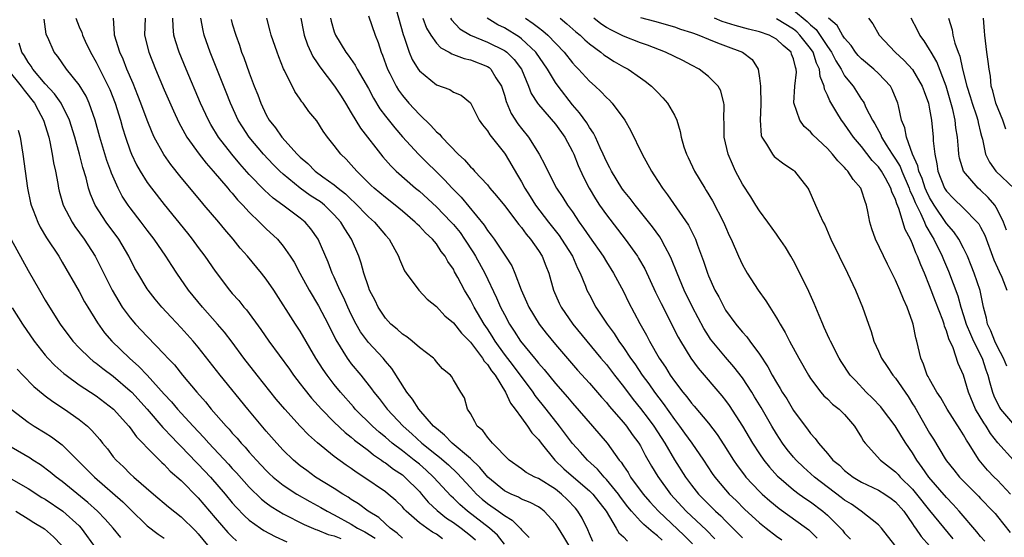
# Model space of a CAD drawing. Units: inches. Extents: x 2634000 to 2637000, y 1482000 to 1485000.
# Drawn here: x 2634516 to 2634632, y 1482236 to 1482297 of the extents above; entities that cross this region are included whole.
import ezdxf

# ---------------------------------------------------------------- set-up
doc = ezdxf.new("R2010")
doc.units = ezdxf.units.IN
doc.header["$MEASUREMENT"] = 0
doc.layers.add('LD26341482_2ft', color=194, linetype='Continuous')

msp = doc.modelspace()

# ---------------------------------------------------------------- linework, layer by layer
at = {"layer": 'LD26341482_2ft'}
for points, elevation in [([(2634560, 1482299), (2634561.09, 1482295.09), (2634561.22, 1482294.78), (2634561.8, 1482293), (2634562.15, 1482292.15), (2634562.85, 1482291), (2634563, 1482290.79), (2634565, 1482289.14), (2634566.59, 1482288.59), (2634567, 1482288.31), (2634567.92, 1482287.92), (2634569, 1482287.05), (2634570.05, 1482285), (2634570.43, 1482284.43), (2634571, 1482283.76), (2634571.27, 1482283.27), (2634573, 1482281.13), (2634573.09, 1482281), (2634574.54, 1482278.54), (2634575, 1482277.75), (2634575.4, 1482277), (2634576.02, 1482276.03), (2634576.65, 1482275), (2634578.18, 1482273), (2634579.43, 1482271.43), (2634579.72, 1482271), (2634580.99, 1482269), (2634581.6, 1482267.6), (2634581.92, 1482267), (2634582.55, 1482265.45), (2634582.71, 1482265), (2634583, 1482264.43), (2634583.77, 1482263), (2634585.09, 1482261), (2634585.91, 1482259.91), (2634586.46, 1482259), (2634587, 1482258.26), (2634587.83, 1482257), (2634588.32, 1482256.32), (2634589.21, 1482255), (2634589.97, 1482253.97), (2634590.64, 1482253), (2634591.67, 1482251.67), (2634593, 1482249.77), (2634593.6, 1482249), (2634594.19, 1482248.19), (2634595.04, 1482247), (2634596.41, 1482245), (2634597.44, 1482243.44), (2634597.75, 1482243), (2634599, 1482241.5), (2634599.44, 1482241), (2634600.24, 1482240.24), (2634601.24, 1482239.24), (2634603, 1482237.63), (2634603.78, 1482237), (2634605, 1482236.07), (2634605.63, 1482235.63)], 8178), ([(2634565.73, 1482235.73), (2634565, 1482236.27), (2634564.53, 1482236.53), (2634563.86, 1482237), (2634563, 1482237.63), (2634561.46, 1482239), (2634561.23, 1482239.23), (2634561, 1482239.5), (2634560.23, 1482240.23), (2634559.33, 1482241), (2634559, 1482241.26), (2634556.48, 1482243), (2634555.58, 1482243.58), (2634555, 1482244.02), (2634554.41, 1482244.41), (2634553, 1482245.41), (2634551.02, 1482247.02), (2634549.97, 1482247.97), (2634548.99, 1482248.99), (2634547.18, 1482251), (2634546.18, 1482252.18), (2634543.92, 1482255), (2634542.37, 1482257), (2634541, 1482258.86), (2634540.07, 1482260.07), (2634539.27, 1482261), (2634537.5, 1482263), (2634535.87, 1482265), (2634534.48, 1482267), (2634533.89, 1482267.89), (2634533.2, 1482269), (2634531.83, 1482271), (2634531, 1482272.07), (2634530.3, 1482273), (2634529, 1482274.67), (2634528.76, 1482275), (2634528.06, 1482276.06), (2634527.57, 1482277), (2634526.78, 1482278.78), (2634526.72, 1482279), (2634526.26, 1482280.26), (2634525.42, 1482283), (2634524.87, 1482285), (2634524.18, 1482287), (2634523.81, 1482287.81), (2634523, 1482289.14), (2634521.52, 1482291), (2634520.48, 1482292.48), (2634520.07, 1482293), (2634519.29, 1482294.71), (2634519.14, 1482295), (2634519.1, 1482295.1), (2634518.88, 1482296.88)], 8200), ([(2634522.6, 1482297), (2634523, 1482295.98), (2634523.3, 1482295.3), (2634523.37, 1482295), (2634523.69, 1482294.31), (2634524.34, 1482293), (2634525, 1482291.84), (2634525.28, 1482291.28), (2634525.81, 1482290.19), (2634526.42, 1482289), (2634526.6, 1482288.6), (2634527.23, 1482287), (2634527.85, 1482285), (2634528.1, 1482284.1), (2634528.44, 1482283), (2634529, 1482281.4), (2634529.16, 1482281), (2634529.75, 1482279.75), (2634530.17, 1482279), (2634531, 1482277.68), (2634531.49, 1482277), (2634533, 1482275.07), (2634535.72, 1482271.72), (2634536.28, 1482271), (2634537, 1482270.02), (2634537.77, 1482269), (2634539, 1482267.24), (2634540.69, 1482265), (2634541, 1482264.62), (2634541.77, 1482263.77), (2634542.37, 1482263), (2634542.67, 1482262.67), (2634544.36, 1482260.36), (2634545.3, 1482259), (2634547.71, 1482255.71), (2634548.19, 1482255), (2634549, 1482253.97), (2634549.41, 1482253.41), (2634550.3, 1482252.3), (2634551.48, 1482251), (2634553, 1482249.47), (2634554.26, 1482248.26), (2634555, 1482247.7), (2634555.36, 1482247.36), (2634557, 1482246.12), (2634557.61, 1482245.61), (2634558.54, 1482245), (2634558.8, 1482244.8), (2634559, 1482244.67), (2634559.94, 1482243.94), (2634561, 1482243.26), (2634561.31, 1482243), (2634563, 1482241.3), (2634563.27, 1482241), (2634564.05, 1482240.05), (2634565.09, 1482239.09), (2634566.19, 1482238.19), (2634567, 1482237.68), (2634567.93, 1482237), (2634569, 1482236.13), (2634569.61, 1482235.61)], 8198), ([(2634573, 1482235.13), (2634572.17, 1482236.17), (2634571.25, 1482237), (2634568.65, 1482239), (2634567.77, 1482239.77), (2634567, 1482240.51), (2634566.74, 1482240.74), (2634564.67, 1482243), (2634563.81, 1482243.81), (2634563, 1482244.51), (2634562.4, 1482245), (2634561, 1482246.1), (2634559.81, 1482247), (2634559, 1482247.7), (2634558.28, 1482248.28), (2634557.48, 1482249), (2634555.47, 1482251), (2634555.26, 1482251.26), (2634553.71, 1482253), (2634553, 1482253.89), (2634552.14, 1482255), (2634551.67, 1482255.67), (2634550.84, 1482257), (2634549, 1482260.17), (2634548.45, 1482261), (2634545.87, 1482265), (2634545, 1482266.29), (2634544.44, 1482267), (2634542.79, 1482269), (2634541.94, 1482269.94), (2634541.1, 1482271), (2634540.12, 1482272.12), (2634539.4, 1482273), (2634537.71, 1482275), (2634537.37, 1482275.37), (2634535, 1482278.24), (2634533.77, 1482279.77), (2634532.95, 1482280.95), (2634531.83, 1482283), (2634531.56, 1482283.56), (2634530.99, 1482284.99), (2634530.26, 1482287), (2634529.91, 1482287.91), (2634529.33, 1482289.33), (2634528.6, 1482291), (2634528.16, 1482292.16), (2634527.77, 1482293), (2634527.13, 1482295), (2634527.14, 1482295.14), (2634527.03, 1482297)], 8196), ([(2634530.76, 1482297), (2634530.67, 1482295), (2634531.2, 1482293), (2634531.98, 1482291), (2634533, 1482288.57), (2634534.08, 1482286.08), (2634534.71, 1482284.71), (2634535.41, 1482283.41), (2634535.66, 1482283), (2634537.1, 1482281), (2634537.93, 1482279.93), (2634538.76, 1482279), (2634540.47, 1482277), (2634540.7, 1482276.7), (2634541, 1482276.39), (2634541.63, 1482275.63), (2634542.24, 1482275), (2634543, 1482274.16), (2634544.22, 1482273), (2634544.6, 1482272.6), (2634545, 1482272.21), (2634546.31, 1482271), (2634547, 1482270.17), (2634547.82, 1482269), (2634548.29, 1482268.29), (2634548.95, 1482267), (2634550.05, 1482265), (2634551.15, 1482263.15), (2634552.27, 1482261), (2634553.17, 1482259.17), (2634554.51, 1482257), (2634554.71, 1482256.71), (2634555, 1482256.34), (2634556.1, 1482255), (2634557.38, 1482253.38), (2634557.63, 1482253), (2634558.26, 1482252.26), (2634559.21, 1482251), (2634561.08, 1482249), (2634562.11, 1482248.11), (2634563.3, 1482247), (2634565, 1482245.62), (2634565.35, 1482245.35), (2634566.43, 1482244.43), (2634567.46, 1482243.46), (2634569, 1482241.76), (2634569.72, 1482241), (2634570.4, 1482240.4), (2634571, 1482239.91), (2634572.31, 1482239), (2634573, 1482238.47), (2634573.93, 1482237.93), (2634574.92, 1482236.92), (2634575, 1482236.8), (2634575.92, 1482235.91)], 8194), ([(2634580.58, 1482235), (2634579.99, 1482235.99), (2634579.36, 1482237), (2634579, 1482237.53), (2634577.69, 1482239), (2634577.3, 1482239.3), (2634577, 1482239.5), (2634576.03, 1482240.03), (2634575, 1482240.42), (2634574.64, 1482240.64), (2634573.79, 1482241), (2634573, 1482241.39), (2634571.04, 1482243), (2634570.13, 1482244.13), (2634569, 1482245.18), (2634566.84, 1482247), (2634565.96, 1482247.95), (2634565, 1482248.71), (2634564.68, 1482249), (2634562.95, 1482251), (2634562.19, 1482252.19), (2634561.53, 1482253), (2634559.77, 1482255.77), (2634559, 1482256.66), (2634558.73, 1482257), (2634557, 1482258.85), (2634556.09, 1482260.09), (2634555.57, 1482261), (2634555, 1482262.13), (2634554.58, 1482263), (2634554.1, 1482264.1), (2634553.65, 1482265), (2634553, 1482266.51), (2634552.76, 1482267), (2634552.28, 1482268.28), (2634551.1, 1482271), (2634550.23, 1482272.23), (2634549.56, 1482273), (2634549, 1482273.45), (2634546.94, 1482275), (2634545.82, 1482275.82), (2634544.77, 1482276.77), (2634543, 1482278.61), (2634541.87, 1482279.87), (2634540.93, 1482281), (2634539.39, 1482283), (2634538.49, 1482284.49), (2634538.2, 1482285), (2634537.28, 1482287), (2634535.58, 1482291), (2634534.76, 1482293), (2634534.33, 1482294.33), (2634534.14, 1482295), (2634534.03, 1482296.03), (2634534.02, 1482297)], 8192), ([(2634583.42, 1482235.42), (2634583, 1482236.34), (2634582.81, 1482236.81), (2634582.16, 1482238.16), (2634581.64, 1482239), (2634581.35, 1482239.35), (2634580.37, 1482240.37), (2634579.71, 1482241), (2634579, 1482241.57), (2634577, 1482242.83), (2634576.58, 1482243), (2634575.55, 1482243.55), (2634575, 1482243.98), (2634573.55, 1482245), (2634571.6, 1482247), (2634571, 1482247.7), (2634570.48, 1482248.48), (2634569.78, 1482249), (2634569.53, 1482249.53), (2634569, 1482250.49), (2634568.68, 1482251), (2634568.31, 1482252.31), (2634567.87, 1482253), (2634567, 1482254.44), (2634566.81, 1482254.81), (2634566.65, 1482255), (2634565.73, 1482255.73), (2634565, 1482256.56), (2634564.82, 1482256.82), (2634564.65, 1482257), (2634563, 1482258.24), (2634562.16, 1482259), (2634561.52, 1482259.52), (2634561, 1482259.82), (2634560.39, 1482260.39), (2634559.65, 1482261), (2634559, 1482261.71), (2634558.15, 1482263), (2634557.79, 1482263.79), (2634557.14, 1482265), (2634557, 1482265.37), (2634556.46, 1482267), (2634556.17, 1482268.17), (2634555.88, 1482269), (2634555.03, 1482271), (2634554.22, 1482272.22), (2634553.78, 1482273), (2634553, 1482273.87), (2634551.85, 1482275), (2634551.37, 1482275.37), (2634551, 1482275.62), (2634550.15, 1482276.15), (2634548.99, 1482276.99), (2634547, 1482278.64), (2634546.61, 1482279), (2634545.8, 1482279.8), (2634544.67, 1482281), (2634543, 1482283), (2634542.2, 1482284.2), (2634541.71, 1482285), (2634540.79, 1482287), (2634540.29, 1482288.29), (2634538.39, 1482293), (2634537.7, 1482295), (2634537.56, 1482295.56), (2634537.3, 1482297)], 8190), ([(2634591.57, 1482235.57), (2634591, 1482236.09), (2634590.48, 1482236.48), (2634589.41, 1482237.41), (2634589, 1482237.83), (2634587.93, 1482239), (2634587.51, 1482239.51), (2634586.64, 1482240.64), (2634586.4, 1482241), (2634585, 1482242.73), (2634584.73, 1482243), (2634583.93, 1482243.93), (2634582.76, 1482245), (2634581.94, 1482245.94), (2634581, 1482246.96), (2634579.48, 1482249), (2634577.91, 1482251), (2634576.62, 1482252.62), (2634576.37, 1482253), (2634574.08, 1482256.08), (2634573, 1482257.48), (2634571.9, 1482259), (2634571.57, 1482259.57), (2634571, 1482260.44), (2634570.62, 1482261), (2634569.43, 1482263), (2634569, 1482263.84), (2634568.29, 1482265), (2634567.53, 1482266.47), (2634567.15, 1482267.15), (2634567, 1482267.47), (2634566.36, 1482268.36), (2634566.02, 1482269), (2634565.55, 1482269.55), (2634565, 1482270.43), (2634564.55, 1482271), (2634563.73, 1482271.73), (2634563, 1482272.52), (2634562.75, 1482272.75), (2634562.52, 1482273), (2634561, 1482274.29), (2634560.14, 1482275), (2634559, 1482275.9), (2634557.68, 1482277), (2634557.33, 1482277.33), (2634555.64, 1482279), (2634555, 1482279.75), (2634554.4, 1482280.4), (2634553.75, 1482281), (2634553, 1482282.01), (2634552.2, 1482283), (2634551.69, 1482283.69), (2634550.93, 1482284.93), (2634550.02, 1482286.02), (2634549.33, 1482287), (2634549.17, 1482287.17), (2634549, 1482287.46), (2634548.37, 1482288.37), (2634547.15, 1482290.85), (2634547.04, 1482291.04), (2634546.46, 1482292.46), (2634546.26, 1482293), (2634545.58, 1482295), (2634545.47, 1482295.47), (2634545.08, 1482297)], 8186), ([(2634549.08, 1482297), (2634549.39, 1482295.39), (2634549.47, 1482295), (2634549.86, 1482293.86), (2634550.48, 1482292.48), (2634551, 1482291.74), (2634551.29, 1482291.29), (2634553.03, 1482289), (2634553.81, 1482287.81), (2634554.32, 1482287), (2634555, 1482285.88), (2634556.07, 1482284.07), (2634558.69, 1482280.69), (2634559.63, 1482279.63), (2634560.26, 1482279), (2634562.55, 1482277), (2634563, 1482276.63), (2634565, 1482274.79), (2634566.76, 1482273), (2634567, 1482272.74), (2634567.78, 1482271.78), (2634568.32, 1482271), (2634569.38, 1482269.38), (2634569.61, 1482269), (2634570.7, 1482267), (2634572.09, 1482264.09), (2634572.56, 1482263), (2634573, 1482262.12), (2634573.6, 1482261), (2634574.16, 1482260.16), (2634574.89, 1482259), (2634576.53, 1482257), (2634576.75, 1482256.75), (2634577, 1482256.42), (2634577.67, 1482255.67), (2634579, 1482254.03), (2634580.41, 1482252.41), (2634581, 1482251.69), (2634583.37, 1482249), (2634585.08, 1482247), (2634586.51, 1482245), (2634586.74, 1482244.74), (2634587, 1482244.32), (2634587.54, 1482243.54), (2634587.84, 1482243), (2634589.32, 1482241), (2634590.11, 1482240.11), (2634591.12, 1482239), (2634594.15, 1482236.15), (2634595.14, 1482235.14)], 8184), ([(2634552.55, 1482297), (2634552.64, 1482296.64), (2634553, 1482295.41), (2634553.15, 1482295), (2634554.34, 1482293), (2634554.63, 1482292.63), (2634555.46, 1482291.46), (2634555.69, 1482291), (2634557, 1482288.73), (2634557.59, 1482287.59), (2634558.35, 1482286.35), (2634559, 1482285.48), (2634560.1, 1482284.1), (2634561.03, 1482283.03), (2634562.89, 1482281), (2634565.97, 1482277.97), (2634566.86, 1482277), (2634567.93, 1482275.93), (2634570.63, 1482272.63), (2634571, 1482272.03), (2634571.46, 1482271.46), (2634571.8, 1482271), (2634573.14, 1482269), (2634573.86, 1482267.86), (2634574.23, 1482267), (2634574.96, 1482265.04), (2634575.61, 1482263.61), (2634575.86, 1482263), (2634577.07, 1482261), (2634577.92, 1482259.92), (2634579, 1482258.6), (2634581.6, 1482255.6), (2634583, 1482254.04), (2634584.41, 1482252.41), (2634585, 1482251.77), (2634585.34, 1482251.34), (2634587, 1482249.43), (2634587.35, 1482249), (2634588.03, 1482248.03), (2634588.81, 1482247), (2634589, 1482246.67), (2634589.57, 1482245.57), (2634590.3, 1482244.3), (2634591.06, 1482243.06), (2634592.53, 1482241), (2634594.39, 1482239), (2634596.76, 1482236.76), (2634597.75, 1482235.75)], 8182), ([(2634557, 1482297.28), (2634557.81, 1482295), (2634558.15, 1482294.15), (2634558.51, 1482293), (2634558.66, 1482292.66), (2634559.25, 1482291), (2634559.53, 1482290.47), (2634560.26, 1482289), (2634560.53, 1482288.53), (2634561, 1482287.9), (2634561.77, 1482287), (2634563, 1482285.65), (2634564.36, 1482284.36), (2634565, 1482283.64), (2634565.36, 1482283.36), (2634565.64, 1482283), (2634567.56, 1482281), (2634568.32, 1482280.32), (2634569, 1482279.5), (2634569.27, 1482279.27), (2634569.49, 1482279), (2634571, 1482277.37), (2634571.29, 1482277), (2634572.09, 1482276.09), (2634573, 1482274.94), (2634574.71, 1482272.71), (2634575, 1482272.38), (2634575.57, 1482271.57), (2634576.08, 1482271), (2634577, 1482269.66), (2634577.43, 1482269), (2634577.86, 1482267.86), (2634578.23, 1482267), (2634578.79, 1482265), (2634579.46, 1482263.46), (2634579.67, 1482263), (2634581.06, 1482261), (2634584.36, 1482257), (2634585, 1482256.24), (2634585.95, 1482255), (2634587, 1482253.66), (2634588.14, 1482252.14), (2634589, 1482251.09), (2634589.9, 1482249.9), (2634590.56, 1482249), (2634591.85, 1482247), (2634593, 1482245.05), (2634594.31, 1482243), (2634595, 1482242.06), (2634595.82, 1482241), (2634597.81, 1482239), (2634598.44, 1482238.44), (2634599, 1482237.85), (2634600.43, 1482236.43), (2634601, 1482235.84)], 8180), ([(2634563.42, 1482297), (2634563.84, 1482295.84), (2634564.33, 1482295), (2634565, 1482294.06), (2634565.51, 1482293.51), (2634566.5, 1482293), (2634566.8, 1482292.8), (2634567, 1482292.74), (2634568.25, 1482292.25), (2634569, 1482292.1), (2634571, 1482291.3), (2634571.19, 1482291.19), (2634571.4, 1482291), (2634572.01, 1482289.99), (2634572.66, 1482289), (2634573, 1482287.95), (2634573.21, 1482287.21), (2634573.8, 1482285.8), (2634574.58, 1482284.58), (2634575, 1482284.02), (2634575.83, 1482283), (2634577.08, 1482281), (2634577.76, 1482279.76), (2634578.09, 1482279), (2634579.14, 1482277), (2634579.88, 1482275.88), (2634580.43, 1482275), (2634581, 1482274.2), (2634581.81, 1482273), (2634582.31, 1482272.31), (2634583, 1482271.28), (2634584.6, 1482269), (2634585, 1482268.32), (2634585.83, 1482267), (2634587, 1482264.84), (2634587.6, 1482263.6), (2634588.92, 1482261.08), (2634589.7, 1482259.7), (2634590.05, 1482259), (2634591.21, 1482257), (2634591.94, 1482255.94), (2634592.51, 1482255), (2634593, 1482254.3), (2634593.99, 1482253), (2634594.45, 1482252.45), (2634595, 1482251.7), (2634595.33, 1482251.33), (2634597, 1482249.36), (2634598.02, 1482248.02), (2634598.8, 1482246.8), (2634599.93, 1482245), (2634600.37, 1482244.37), (2634601.22, 1482243.22), (2634601.4, 1482243), (2634603, 1482241.32), (2634603.33, 1482241), (2634604.21, 1482240.21), (2634605.31, 1482239.31), (2634608.51, 1482237), (2634608.79, 1482236.79), (2634609, 1482236.59), (2634609.8, 1482235.8)], 8176), ([(2634566.67, 1482297), (2634566.79, 1482296.79), (2634567.76, 1482295.76), (2634569, 1482295), (2634571, 1482294.18), (2634573, 1482293.21), (2634573.13, 1482293.13), (2634573.29, 1482293), (2634574.15, 1482292.15), (2634575, 1482291), (2634575.83, 1482289), (2634576.15, 1482288.15), (2634576.89, 1482287), (2634577, 1482286.85), (2634579, 1482284.54), (2634580.1, 1482283), (2634581, 1482281.33), (2634581.16, 1482281), (2634581.67, 1482279.67), (2634582.29, 1482278.29), (2634582.96, 1482277), (2634583.73, 1482275.73), (2634584.2, 1482275), (2634585, 1482273.85), (2634587.22, 1482271), (2634588.65, 1482269), (2634588.78, 1482268.78), (2634589.5, 1482267.5), (2634590.78, 1482264.78), (2634591.43, 1482263.43), (2634593.45, 1482259.45), (2634593.7, 1482259), (2634594.92, 1482257), (2634595.8, 1482255.8), (2634598.57, 1482252.57), (2634599, 1482252.01), (2634599.43, 1482251.43), (2634600.99, 1482248.99), (2634602.17, 1482247), (2634603, 1482245.73), (2634603.5, 1482245), (2634604.17, 1482244.17), (2634605.13, 1482243.13), (2634605.26, 1482243), (2634607, 1482241.51), (2634607.68, 1482241), (2634608.45, 1482240.45), (2634609, 1482240.08), (2634610.45, 1482239), (2634611, 1482238.52), (2634612.53, 1482237), (2634612.75, 1482236.75), (2634613, 1482236.42), (2634613.69, 1482235.69)], 8174), ([(2634618.9, 1482235), (2634617.36, 1482237), (2634617, 1482237.4), (2634614.95, 1482239), (2634613.8, 1482239.8), (2634613, 1482240.3), (2634612.61, 1482240.61), (2634609.48, 1482243), (2634608.17, 1482244.17), (2634607.31, 1482245), (2634607, 1482245.36), (2634606.26, 1482246.26), (2634605.72, 1482247), (2634605, 1482248.1), (2634604.45, 1482249), (2634603.18, 1482251.18), (2634602.43, 1482252.43), (2634602.08, 1482253), (2634601, 1482254.67), (2634599.99, 1482255.99), (2634599, 1482257.12), (2634597.44, 1482259), (2634597.25, 1482259.25), (2634597, 1482259.64), (2634596.47, 1482260.47), (2634595.14, 1482263), (2634594.16, 1482265), (2634593.31, 1482267), (2634592.66, 1482268.66), (2634592.5, 1482269), (2634591.9, 1482270.1), (2634591.44, 1482271), (2634591.27, 1482271.27), (2634590.43, 1482272.43), (2634588.37, 1482275), (2634587.79, 1482275.79), (2634587, 1482276.74), (2634586.82, 1482277), (2634585.58, 1482279), (2634585.39, 1482279.39), (2634585, 1482280.14), (2634584.62, 1482281), (2634584.27, 1482281.73), (2634583.72, 1482283), (2634583.48, 1482283.48), (2634583, 1482284.12), (2634582.68, 1482284.68), (2634581.85, 1482285.85), (2634581, 1482286.79), (2634579.31, 1482289), (2634579, 1482289.44), (2634578.08, 1482291), (2634576.71, 1482293), (2634575, 1482294.57), (2634574.76, 1482294.76), (2634573, 1482295.85), (2634572.23, 1482296.23), (2634570.98, 1482297)], 8172), ([(2634575.47, 1482297), (2634576.39, 1482296.39), (2634577, 1482295.91), (2634577.52, 1482295.52), (2634578.1, 1482295), (2634580.03, 1482293), (2634581, 1482291.75), (2634581.36, 1482291.36), (2634581.72, 1482291), (2634583, 1482289.57), (2634583.66, 1482289), (2634584.36, 1482288.36), (2634585, 1482287.68), (2634585.36, 1482287.36), (2634585.69, 1482287), (2634587.17, 1482285), (2634587.84, 1482283.84), (2634589.19, 1482281), (2634590.29, 1482279), (2634590.58, 1482278.58), (2634591.61, 1482277), (2634592.2, 1482276.2), (2634594.64, 1482272.64), (2634595, 1482271.93), (2634595.33, 1482271.33), (2634595.46, 1482271), (2634595.69, 1482270.31), (2634596.4, 1482268.4), (2634596.87, 1482267), (2634597, 1482266.67), (2634597.76, 1482265), (2634598.2, 1482264.2), (2634598.87, 1482262.87), (2634599, 1482262.65), (2634600.22, 1482261), (2634600.58, 1482260.58), (2634601, 1482260.06), (2634601.51, 1482259.51), (2634601.86, 1482259), (2634603, 1482257.46), (2634603.98, 1482255.98), (2634604.49, 1482255), (2634605, 1482254.12), (2634605.44, 1482253.44), (2634605.68, 1482253), (2634606.2, 1482252.2), (2634607, 1482250.83), (2634608.37, 1482249), (2634608.65, 1482248.65), (2634609, 1482248.14), (2634609.56, 1482247.56), (2634609.94, 1482247), (2634611, 1482245.78), (2634611.64, 1482245), (2634612.39, 1482244.39), (2634613, 1482243.79), (2634614.02, 1482243), (2634615, 1482242.4), (2634617, 1482241.45), (2634617.73, 1482241), (2634618.48, 1482240.48), (2634619, 1482240.1), (2634619.98, 1482239), (2634621, 1482237.49), (2634621.19, 1482237.19), (2634621.34, 1482237), (2634622, 1482236), (2634623, 1482234.91)], 8170), ([(2634579.54, 1482297), (2634580.34, 1482296.34), (2634581.41, 1482295.41), (2634581.9, 1482295), (2634582.46, 1482294.46), (2634583, 1482293.98), (2634584.35, 1482293), (2634584.7, 1482292.7), (2634585, 1482292.48), (2634585.92, 1482291.92), (2634587, 1482291.29), (2634587.55, 1482291), (2634589, 1482289.96), (2634589.57, 1482289.57), (2634590.31, 1482289), (2634590.66, 1482288.66), (2634591, 1482288.28), (2634591.64, 1482287.64), (2634592.2, 1482287), (2634593, 1482285.57), (2634593.27, 1482285), (2634593.66, 1482283.66), (2634593.8, 1482283), (2634594.12, 1482281.88), (2634594.4, 1482281), (2634594.61, 1482280.61), (2634595.36, 1482279), (2634596.57, 1482277), (2634596.74, 1482276.74), (2634597.49, 1482275.49), (2634598.77, 1482273), (2634599, 1482272.45), (2634599.44, 1482271.44), (2634599.66, 1482271), (2634600.53, 1482269), (2634601, 1482267.97), (2634601.35, 1482267.35), (2634601.56, 1482267), (2634602.85, 1482265), (2634603.76, 1482263.76), (2634604.2, 1482263), (2634605, 1482261.76), (2634605.29, 1482261.29), (2634605.42, 1482261), (2634606.01, 1482260.01), (2634606.52, 1482259), (2634607.61, 1482257), (2634608.76, 1482255), (2634609, 1482254.62), (2634610.22, 1482253), (2634610.58, 1482252.58), (2634611, 1482252.2), (2634611.6, 1482251.6), (2634612.37, 1482251), (2634613, 1482250.37), (2634614.17, 1482249), (2634614.47, 1482248.47), (2634615, 1482247.66), (2634615.24, 1482247.24), (2634615.43, 1482247), (2634617.23, 1482245), (2634619, 1482243.63), (2634619.3, 1482243.3), (2634619.55, 1482243), (2634621, 1482241.58), (2634621.48, 1482241), (2634623, 1482239.07), (2634625.75, 1482235.75)], 8168), ([(2634629.48, 1482235.48), (2634629, 1482236), (2634628.56, 1482236.56), (2634626.48, 1482239), (2634625.79, 1482239.79), (2634625, 1482240.61), (2634622.93, 1482243), (2634622.14, 1482244.14), (2634621.52, 1482245), (2634621, 1482245.87), (2634620.22, 1482247), (2634619.74, 1482247.74), (2634618.97, 1482249.03), (2634617.47, 1482251), (2634617.26, 1482251.26), (2634616.3, 1482252.3), (2634615.56, 1482253), (2634614.31, 1482254.31), (2634613.68, 1482255), (2634612.61, 1482256.61), (2634612.38, 1482257), (2634611.34, 1482259), (2634611.24, 1482259.24), (2634611, 1482259.75), (2634610.62, 1482260.62), (2634610.43, 1482261), (2634610, 1482262), (2634609.43, 1482263.43), (2634608.82, 1482264.82), (2634607.76, 1482267), (2634607, 1482268.43), (2634606.67, 1482269), (2634606.04, 1482270.04), (2634605.24, 1482271.24), (2634605, 1482271.57), (2634603.99, 1482273), (2634603, 1482274.34), (2634602.58, 1482275), (2634601.98, 1482275.98), (2634601, 1482277.48), (2634600.19, 1482279), (2634599.81, 1482279.81), (2634599.32, 1482281), (2634598.85, 1482283), (2634598.83, 1482284.83), (2634598.8, 1482285), (2634598.85, 1482286.85), (2634598.82, 1482287), (2634598.44, 1482288.44), (2634598.14, 1482289), (2634597, 1482290.15), (2634595.92, 1482291), (2634595, 1482291.46), (2634594, 1482292), (2634591.96, 1482293), (2634589.82, 1482293.82), (2634589, 1482294.08), (2634587, 1482294.87), (2634585.58, 1482295.58), (2634585, 1482295.91), (2634584.35, 1482296.35), (2634583.52, 1482297)], 8166), ([(2634589, 1482297.08), (2634590.64, 1482296.64), (2634593, 1482295.96), (2634593.7, 1482295.7), (2634595, 1482295.31), (2634595.22, 1482295.22), (2634595.87, 1482295), (2634597, 1482294.54), (2634598.08, 1482294.08), (2634599, 1482293.76), (2634601.01, 1482293), (2634602.15, 1482292.15), (2634602.83, 1482291), (2634603, 1482289.94), (2634603.12, 1482289), (2634603.16, 1482286.84), (2634603.06, 1482285), (2634603.19, 1482283.19), (2634603.26, 1482283), (2634603.82, 1482282.18), (2634604.51, 1482281), (2634604.73, 1482280.73), (2634605.85, 1482279.85), (2634607, 1482279.1), (2634607.12, 1482279), (2634608.68, 1482277), (2634608.79, 1482276.79), (2634609.6, 1482275), (2634610.05, 1482273.95), (2634610.5, 1482273), (2634610.68, 1482272.68), (2634611.29, 1482271.29), (2634611.39, 1482271), (2634612.35, 1482269), (2634613.34, 1482267), (2634614.3, 1482265), (2634615.13, 1482263), (2634615.81, 1482261), (2634616.13, 1482260.13), (2634616.46, 1482259), (2634617, 1482257.83), (2634617.35, 1482257), (2634618.03, 1482256.03), (2634618.68, 1482255), (2634619, 1482254.63), (2634620.47, 1482252.47), (2634621, 1482251.63), (2634621.25, 1482251.25), (2634623, 1482248.16), (2634623.46, 1482247.46), (2634624.83, 1482245.17), (2634625, 1482244.91), (2634625.86, 1482243.86), (2634626.53, 1482243), (2634627, 1482242.51), (2634628.75, 1482240.75), (2634629, 1482240.48), (2634630.45, 1482239), (2634630.71, 1482238.71), (2634631, 1482238.37), (2634632.47, 1482236.47)], 8164), ([(2634632.52, 1482241), (2634631, 1482242.63), (2634630.61, 1482243), (2634629.82, 1482243.82), (2634628.85, 1482245), (2634627.58, 1482247), (2634627.34, 1482247.34), (2634627, 1482247.99), (2634626.6, 1482248.6), (2634625.07, 1482251), (2634624.31, 1482252.31), (2634623.85, 1482253), (2634623, 1482254.51), (2634622.84, 1482254.84), (2634622.73, 1482255), (2634622.3, 1482256.3), (2634621.96, 1482257), (2634621.5, 1482259), (2634621.38, 1482259.38), (2634621.07, 1482261), (2634621, 1482261.22), (2634620.35, 1482263), (2634619.92, 1482263.92), (2634619.51, 1482265), (2634619, 1482266.18), (2634618.05, 1482268.05), (2634616.66, 1482271), (2634616.22, 1482272.22), (2634615.97, 1482273), (2634615.74, 1482274.26), (2634615.57, 1482275), (2634615.41, 1482275.41), (2634615, 1482276.75), (2634614.9, 1482277), (2634614.02, 1482278.02), (2634613.38, 1482279), (2634613.18, 1482279.18), (2634613, 1482279.42), (2634612.2, 1482280.2), (2634611.59, 1482281), (2634611, 1482281.67), (2634609.28, 1482283.28), (2634609, 1482283.63), (2634608.27, 1482284.27), (2634607.73, 1482285), (2634607.04, 1482287.04), (2634607.14, 1482289), (2634607.35, 1482290.65), (2634607.31, 1482291), (2634607.22, 1482291.22), (2634607, 1482292.2), (2634606.78, 1482292.78), (2634606.72, 1482293), (2634605.77, 1482293.77), (2634605, 1482294.54), (2634604.15, 1482295), (2634603, 1482295.39), (2634601.69, 1482295.69), (2634600.12, 1482296.12), (2634598.62, 1482296.62), (2634597.71, 1482297)], 8162), ([(2634632.88, 1482245), (2634631.04, 1482247.04), (2634630.15, 1482248.15), (2634629.64, 1482249), (2634629.38, 1482249.38), (2634628.42, 1482251), (2634627.58, 1482253), (2634627, 1482254.98), (2634626.38, 1482256.38), (2634625.78, 1482258.22), (2634625.27, 1482259.27), (2634625, 1482260.2), (2634624.76, 1482260.76), (2634624.71, 1482261), (2634624.55, 1482261.45), (2634623.68, 1482263.68), (2634623, 1482265.52), (2634622.39, 1482267), (2634621.96, 1482267.96), (2634621.59, 1482269), (2634621.39, 1482269.39), (2634621, 1482270.46), (2634620.74, 1482271), (2634620.12, 1482272.12), (2634619.4, 1482274.6), (2634619.15, 1482275.15), (2634619, 1482275.66), (2634618.56, 1482276.56), (2634618.45, 1482277), (2634617.82, 1482278.18), (2634617.35, 1482279), (2634617, 1482279.52), (2634616.26, 1482280.26), (2634615, 1482281.89), (2634614.06, 1482283), (2634613, 1482284.53), (2634612.79, 1482284.79), (2634612.64, 1482285), (2634612.1, 1482285.9), (2634611.26, 1482287.26), (2634611, 1482287.93), (2634610.65, 1482288.65), (2634610.6, 1482289), (2634610.13, 1482290.13), (2634610.07, 1482291), (2634609.71, 1482291.71), (2634609.31, 1482293), (2634609, 1482293.44), (2634607.76, 1482295), (2634607.38, 1482295.38), (2634607, 1482295.69), (2634605, 1482296.93)], 8160), ([(2634607, 1482297.93), (2634608.61, 1482296.61), (2634609, 1482296.21), (2634609.67, 1482295.67), (2634611, 1482293.65), (2634611.46, 1482293), (2634611.98, 1482291.98), (2634612.59, 1482291), (2634613, 1482290.23), (2634614, 1482289), (2634615, 1482287.43), (2634615.18, 1482287.18), (2634615.29, 1482287), (2634615.5, 1482286.5), (2634616.27, 1482285), (2634616.56, 1482284.56), (2634617.26, 1482283.26), (2634617.35, 1482283), (2634617.89, 1482282.11), (2634618.6, 1482281), (2634619, 1482280.41), (2634619.53, 1482279.53), (2634619.73, 1482279), (2634620.6, 1482277), (2634620.69, 1482276.69), (2634621, 1482276.08), (2634621.31, 1482275.31), (2634621.95, 1482274.05), (2634622.41, 1482273), (2634622.57, 1482272.57), (2634623.3, 1482271.3), (2634623.5, 1482271), (2634624.48, 1482269), (2634624.62, 1482268.62), (2634625.23, 1482267.23), (2634626.32, 1482264.32), (2634626.68, 1482263), (2634627, 1482262.01), (2634627.31, 1482261), (2634627.8, 1482259.8), (2634628.17, 1482259), (2634629.19, 1482257), (2634629.63, 1482255.63), (2634629.87, 1482255), (2634630.08, 1482254.08), (2634630.41, 1482253), (2634630.57, 1482252.57), (2634631.21, 1482251.21), (2634631.35, 1482251), (2634633, 1482249.08)], 8158), ([(2634632.07, 1482256.07), (2634631.7, 1482257), (2634631, 1482258.32), (2634630.67, 1482259), (2634630.22, 1482260.22), (2634629.82, 1482261), (2634629.7, 1482261.7), (2634629.33, 1482263), (2634628.94, 1482264.94), (2634628.26, 1482267), (2634627.91, 1482267.91), (2634627.46, 1482269), (2634627, 1482269.94), (2634626.45, 1482271), (2634625.86, 1482271.86), (2634625, 1482272.83), (2634623.54, 1482275), (2634623, 1482275.88), (2634622.63, 1482276.63), (2634622.48, 1482277), (2634622.12, 1482278.12), (2634621.74, 1482279), (2634621.63, 1482279.63), (2634621.01, 1482281), (2634620.29, 1482283), (2634620.08, 1482284.08), (2634619.71, 1482285), (2634619.33, 1482286.67), (2634619.27, 1482287), (2634618.61, 1482288.61), (2634618.39, 1482289), (2634617, 1482290.47), (2634616.44, 1482291), (2634615, 1482292.2), (2634614.62, 1482292.62), (2634614.29, 1482293), (2634613.78, 1482293.78), (2634613, 1482294.63), (2634612.76, 1482295), (2634612.14, 1482296.14), (2634611.12, 1482297)], 8156), ([(2634615.83, 1482297), (2634616.32, 1482296.32), (2634617.08, 1482295), (2634618.95, 1482293), (2634620.03, 1482292.03), (2634621, 1482290.94), (2634622.14, 1482289), (2634622.36, 1482288.36), (2634622.87, 1482287), (2634623, 1482286.3), (2634623.21, 1482285), (2634623.41, 1482283), (2634623.43, 1482282.57), (2634623.6, 1482281), (2634623.86, 1482279.86), (2634623.97, 1482279), (2634624.77, 1482277), (2634625, 1482276.63), (2634625.8, 1482275.8), (2634627, 1482274.64), (2634628.61, 1482273), (2634628.79, 1482272.79), (2634629, 1482272.41), (2634629.48, 1482271.48), (2634630.57, 1482268.57), (2634631, 1482267.64), (2634631.18, 1482267.18), (2634631.49, 1482266.51), (2634632.07, 1482265)], 8154), ([(2634632.06, 1482272.06), (2634631.7, 1482273), (2634631, 1482274.45), (2634630.66, 1482275), (2634629.91, 1482275.91), (2634629, 1482276.76), (2634628.72, 1482277), (2634626.98, 1482279), (2634626.52, 1482280.52), (2634626.45, 1482281), (2634626.42, 1482281.58), (2634626.3, 1482283), (2634626.1, 1482284.1), (2634626.01, 1482285), (2634625.74, 1482286.26), (2634624.96, 1482289), (2634623.85, 1482291.85), (2634623.17, 1482293), (2634623, 1482293.33), (2634622.35, 1482294.35), (2634621.85, 1482295), (2634621.59, 1482295.59), (2634620.85, 1482297)], 8152), ([(2634625.22, 1482297), (2634625.64, 1482295.64), (2634625.72, 1482295), (2634625.96, 1482294.04), (2634626.35, 1482293), (2634626.54, 1482292.54), (2634626.88, 1482291), (2634627.4, 1482289), (2634627.78, 1482287.78), (2634627.99, 1482287), (2634628.5, 1482285.5), (2634628.66, 1482285), (2634628.71, 1482284.71), (2634629, 1482283.55), (2634629.11, 1482283.11), (2634629.22, 1482282.78), (2634629.58, 1482281), (2634630.05, 1482280.05), (2634630.78, 1482279), (2634632.95, 1482276.95)], 8150), ([(2634631.95, 1482283.95), (2634631.6, 1482285), (2634630.79, 1482287), (2634630.44, 1482288.44), (2634630.26, 1482289), (2634630.16, 1482290.16), (2634630, 1482291), (2634629.91, 1482291.91), (2634629.75, 1482293), (2634629.67, 1482293.67), (2634629.5, 1482295), (2634629.45, 1482295.45), (2634629.36, 1482297)], 8148), ([(2634540.85, 1482296.85), (2634541, 1482296.33), (2634541.42, 1482295), (2634541.84, 1482293.84), (2634542.1, 1482293), (2634542.36, 1482292.36), (2634543, 1482290.56), (2634543.59, 1482289), (2634543.99, 1482287.99), (2634544.34, 1482287), (2634545, 1482285.63), (2634545.35, 1482285), (2634546.09, 1482284.09), (2634546.83, 1482283), (2634548.64, 1482281), (2634549, 1482280.64), (2634549.89, 1482279.89), (2634550.75, 1482279), (2634551.66, 1482278.34), (2634553, 1482277.4), (2634553.46, 1482277), (2634554.32, 1482276.32), (2634555, 1482275.65), (2634555.35, 1482275.35), (2634557, 1482273.63), (2634557.71, 1482273), (2634559, 1482271.47), (2634559.44, 1482271), (2634560.54, 1482269), (2634560.65, 1482268.66), (2634561.27, 1482267.27), (2634561.44, 1482267), (2634562.93, 1482265), (2634563.93, 1482263.93), (2634565, 1482263.09), (2634565.99, 1482261.99), (2634567, 1482261.15), (2634567.95, 1482259.95), (2634569, 1482258.88), (2634570.42, 1482257), (2634570.63, 1482256.63), (2634571, 1482256.27), (2634571.5, 1482255.5), (2634571.91, 1482255), (2634573.13, 1482253), (2634573.7, 1482251.7), (2634574.25, 1482251), (2634575, 1482249.96), (2634575.72, 1482249), (2634576.23, 1482248.23), (2634577, 1482247.43), (2634577.31, 1482247), (2634578.94, 1482245), (2634579.99, 1482243.99), (2634581.11, 1482243), (2634583, 1482241.4), (2634583.4, 1482241), (2634584.96, 1482239), (2634586.13, 1482237), (2634586.44, 1482236.44), (2634587, 1482235.98), (2634587.46, 1482235.46)], 8188), ([(2634561, 1482235.82), (2634560.41, 1482236.41), (2634559.56, 1482237), (2634559, 1482237.5), (2634558.23, 1482238.23), (2634556.98, 1482239), (2634555.86, 1482239.86), (2634555, 1482240.38), (2634554.63, 1482240.63), (2634554.01, 1482241), (2634553, 1482241.67), (2634550.79, 1482243), (2634549.76, 1482243.76), (2634549, 1482244.34), (2634548.21, 1482245), (2634547, 1482246.19), (2634546.24, 1482247), (2634545, 1482248.42), (2634542.84, 1482251), (2634539.57, 1482255), (2634537, 1482258.29), (2634536.41, 1482259), (2634535, 1482260.56), (2634533.81, 1482261.81), (2634532.71, 1482263), (2634531.94, 1482263.94), (2634531.1, 1482265), (2634531, 1482265.16), (2634529.88, 1482267), (2634529.56, 1482267.56), (2634528.82, 1482269), (2634527.65, 1482271), (2634526.18, 1482273), (2634524.89, 1482275), (2634524.31, 1482276.31), (2634524.09, 1482277), (2634523.8, 1482278.2), (2634523.42, 1482279.42), (2634523.04, 1482281), (2634522.48, 1482283), (2634521.86, 1482285), (2634520.89, 1482287), (2634520.11, 1482288.11), (2634519, 1482289.29), (2634517.55, 1482291), (2634517.35, 1482291.35), (2634517, 1482291.81), (2634516.57, 1482292.57), (2634516.26, 1482293), (2634515.95, 1482294.05)], 8202), ([(2634514.57, 1482291), (2634516.17, 1482289), (2634516.51, 1482288.51), (2634517.73, 1482287), (2634518.16, 1482286.16), (2634518.81, 1482285), (2634519.41, 1482283), (2634519.54, 1482282.46), (2634519.83, 1482281), (2634519.99, 1482279.99), (2634520.2, 1482279), (2634520.47, 1482277.53), (2634520.56, 1482277), (2634520.64, 1482276.64), (2634521.12, 1482275), (2634522.17, 1482273), (2634522.49, 1482272.49), (2634523.58, 1482271), (2634524.89, 1482269), (2634525.6, 1482267.6), (2634526.86, 1482265), (2634527.65, 1482263.65), (2634528.07, 1482263), (2634529, 1482261.74), (2634529.63, 1482261), (2634531, 1482259.54), (2634533, 1482257.47), (2634533.43, 1482257), (2634534.2, 1482256.2), (2634535.16, 1482255), (2634536.82, 1482253), (2634537.85, 1482251.85), (2634538.53, 1482251), (2634540.27, 1482249), (2634540.63, 1482248.63), (2634541, 1482248.19), (2634541.57, 1482247.57), (2634542.04, 1482247), (2634542.51, 1482246.51), (2634543, 1482245.93), (2634543.84, 1482245), (2634545, 1482243.77), (2634545.39, 1482243.39), (2634545.81, 1482243), (2634547, 1482242.05), (2634548.59, 1482241), (2634550.12, 1482240.12), (2634551.42, 1482239.42), (2634552.15, 1482239), (2634553, 1482238.57), (2634555, 1482237.48), (2634555.74, 1482237), (2634556.58, 1482236.58), (2634557.82, 1482235.82)], 8204), ([(2634515.82, 1482283.82), (2634516.05, 1482283), (2634516.36, 1482281), (2634516.92, 1482277), (2634517.27, 1482275.27), (2634517.34, 1482275), (2634517.58, 1482274.42), (2634518.12, 1482273), (2634518.41, 1482272.41), (2634519.17, 1482271.17), (2634520.59, 1482269), (2634521, 1482268.31), (2634523, 1482264.83), (2634523.64, 1482263.64), (2634524.01, 1482263), (2634525.14, 1482261.14), (2634525.99, 1482259.99), (2634526.84, 1482259), (2634528.92, 1482257), (2634530.03, 1482256.03), (2634531, 1482254.98), (2634533, 1482252.77), (2634533.86, 1482251.86), (2634534.56, 1482251), (2634535, 1482250.52), (2634536.39, 1482249), (2634537.67, 1482247.67), (2634538.25, 1482247), (2634540.54, 1482244.54), (2634541, 1482244.02), (2634541.49, 1482243.49), (2634543, 1482241.8), (2634544.42, 1482240.42), (2634545, 1482239.97), (2634545.56, 1482239.56), (2634546.49, 1482239), (2634547, 1482238.7), (2634549.44, 1482237.44), (2634550.82, 1482236.82), (2634551, 1482236.78), (2634552.26, 1482236.26), (2634553, 1482236.1), (2634553.77, 1482235.77)], 8206), ([(2634515, 1482270.95), (2634517, 1482267.3), (2634518.31, 1482265), (2634519, 1482263.82), (2634519.49, 1482263), (2634520.75, 1482261), (2634522.23, 1482259), (2634523, 1482258.2), (2634524.24, 1482257), (2634524.66, 1482256.66), (2634525, 1482256.41), (2634525.78, 1482255.78), (2634527, 1482254.88), (2634529, 1482253.17), (2634529.17, 1482253), (2634530.99, 1482251), (2634532.84, 1482248.84), (2634533, 1482248.69), (2634533.8, 1482247.8), (2634534.61, 1482247), (2634534.8, 1482246.8), (2634535, 1482246.61), (2634536.76, 1482244.76), (2634537, 1482244.53), (2634538.42, 1482243), (2634540.16, 1482241), (2634541, 1482239.99), (2634541.46, 1482239.46), (2634542.44, 1482238.44), (2634543, 1482237.95), (2634544.33, 1482237), (2634544.73, 1482236.73), (2634546.03, 1482236.03), (2634547.4, 1482235.39)], 8208), ([(2634515.1, 1482262.9), (2634516.34, 1482261), (2634517.71, 1482259), (2634519, 1482257.36), (2634519.31, 1482257), (2634520.14, 1482256.14), (2634521.2, 1482255.2), (2634521.46, 1482255), (2634523, 1482253.87), (2634525, 1482252.55), (2634527.04, 1482251), (2634528.85, 1482249), (2634529, 1482248.81), (2634529.74, 1482247.74), (2634530.47, 1482247), (2634531, 1482246.43), (2634532.72, 1482244.72), (2634533, 1482244.48), (2634533.71, 1482243.71), (2634535, 1482242.59), (2634537, 1482240.58), (2634539, 1482238.2), (2634540.47, 1482236.47), (2634541, 1482235.96), (2634541.5, 1482235.5)], 8210), ([(2634515.7, 1482255.7), (2634516.35, 1482255), (2634517.66, 1482253.66), (2634518.75, 1482252.75), (2634519, 1482252.57), (2634519.89, 1482251.89), (2634521.26, 1482251), (2634523, 1482249.78), (2634523.96, 1482249), (2634524.5, 1482248.5), (2634525.41, 1482247.41), (2634525.73, 1482247), (2634526.31, 1482246.31), (2634527, 1482245.4), (2634527.33, 1482245), (2634528.2, 1482244.2), (2634529, 1482243.39), (2634529.42, 1482243), (2634531.73, 1482241), (2634533.5, 1482239.5), (2634535, 1482238.34), (2634536.67, 1482236.67), (2634537, 1482236.31), (2634538.1, 1482235)], 8212), ([(2634515.01, 1482251.01), (2634517, 1482249.46), (2634517.7, 1482249), (2634519, 1482248.22), (2634519.74, 1482247.74), (2634521, 1482246.81), (2634523.91, 1482243.91), (2634524.79, 1482243), (2634528.11, 1482240.11), (2634529, 1482239.22), (2634531, 1482237.26), (2634532.29, 1482236.29), (2634533, 1482235.82)], 8214), ([(2634527.91, 1482235.91), (2634527, 1482237), (2634526.07, 1482238.07), (2634525.16, 1482239), (2634524.03, 1482240.03), (2634521, 1482242.47), (2634520.28, 1482243), (2634519.59, 1482243.59), (2634518.45, 1482244.45), (2634517.54, 1482245), (2634517.22, 1482245.22), (2634515, 1482246.54)], 8216), ([(2634515, 1482242.78), (2634517, 1482241.67), (2634518.61, 1482240.61), (2634519, 1482240.39), (2634521.08, 1482239), (2634523, 1482237.25), (2634523.24, 1482237), (2634525, 1482234.58)], 8218), ([(2634515.53, 1482239), (2634517, 1482238.1), (2634517.67, 1482237.67), (2634518.91, 1482236.91), (2634519.97, 1482235.97), (2634520.93, 1482235)], 8220)]:
    msp.add_lwpolyline(points, dxfattribs=dict(at, elevation=elevation))

doc.saveas('drawing.dxf')
